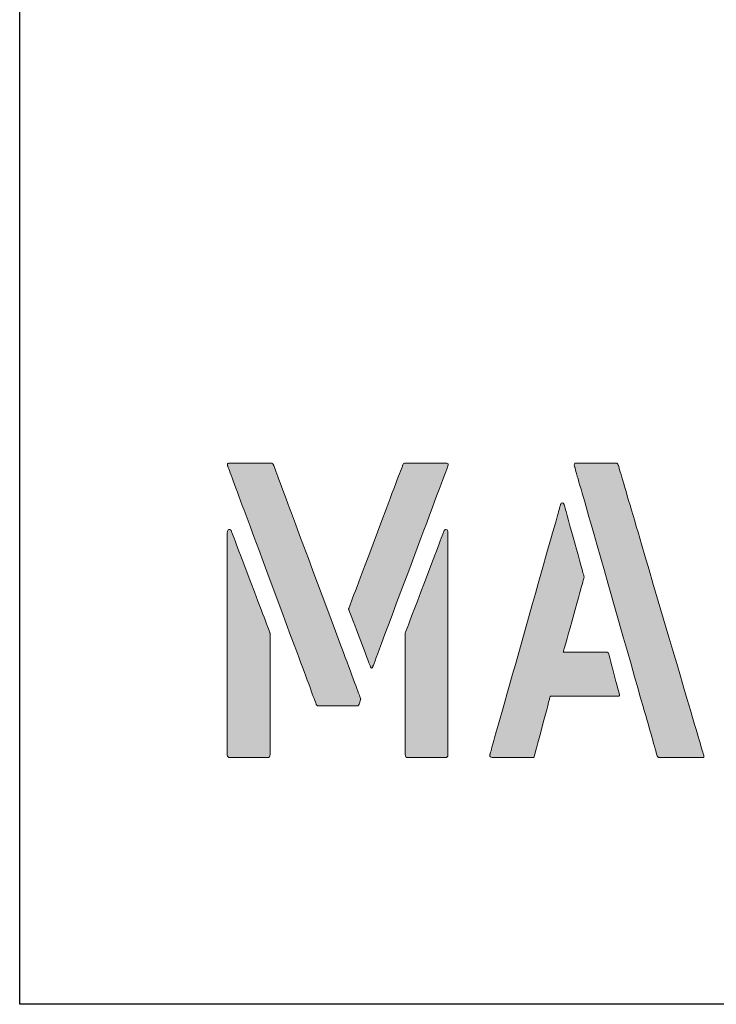
# Model space of a CAD drawing. Units: millimetres. Extents: x 200 to 2209, y 0 to 1738.
# Drawn here: x 1690 to 1719, y 973 to 1013 of the extents above; entities that cross this region are included whole.
import ezdxf

# ---------------------------------------------------------------- set-up
doc = ezdxf.new("R2010")
doc.units = ezdxf.units.MM
doc.header["$LTSCALE"] = 25
for name, color, linetype, true_color in [('découpe extrieur', 6, 'Continuous', 0xff00ff), ('gravure image', 5, 'Continuous', 0x0000ff), ('texte', 250, 'Continuous', 0x333333)]:
    doc.layers.add(name, color=color, linetype=linetype, true_color=true_color)

msp = doc.modelspace()

# ---------------------------------------------------------------- hatches: boundary and pattern name
at = {"layer": 'gravure image'}
for points in [[(1704.237, 985.036), (1704.231, 985.036), (1704.214, 985.036), (1704.186, 985.036), (1704.149, 985.036), (1704.05, 985.036), (1703.922, 985.036), (1703.774, 985.036), (1703.611, 985.036), (1703.269, 985.036), (1703.104, 985.036), (1702.952, 985.036), (1702.819, 985.036), (1702.713, 985.036), (1702.672, 985.036), (1702.64, 985.036), (1702.618, 985.036), (1702.607, 985.036), (1702.601, 985.041), (1702.574, 985.076), (1702.556, 985.102), (1702.554, 985.106), (1702.549, 985.119), (1702.538, 985.149), (1702.52, 985.196), (1702.497, 985.259), (1702.468, 985.337), (1702.433, 985.43), (1702.394, 985.537), (1702.349, 985.658), (1702.299, 985.791), (1702.245, 985.937), (1702.187, 986.094), (1702.124, 986.262), (1702.058, 986.441), (1701.988, 986.629), (1701.915, 986.826), (1701.838, 987.032), (1701.677, 987.466), (1701.506, 987.926), (1701.328, 988.407), (1701.143, 988.903), (1700.955, 989.411), (1700.573, 990.437), (1700.384, 990.947), (1700.199, 991.446), (1700.019, 991.931), (1699.846, 992.396), (1699.682, 992.836), (1699.605, 993.045), (1699.53, 993.246), (1699.458, 993.438), (1699.391, 993.621), (1699.326, 993.794), (1699.266, 993.956), (1699.21, 994.107), (1699.158, 994.246), (1699.111, 994.373), (1699.069, 994.486), (1699.032, 994.585), (1699.001, 994.67), (1698.975, 994.74), (1698.955, 994.794), (1698.941, 994.832), (1698.933, 994.852), (1698.929, 994.862), (1698.924, 994.878), (1698.917, 994.906), (1698.917, 994.93), (1698.924, 994.948), (1698.938, 994.962), (1698.959, 994.972), (1698.986, 994.976), (1699.001, 994.977), (1699.01, 994.977), (1699.03, 994.977), (1699.061, 994.977), (1699.102, 994.977), (1699.209, 994.977), (1699.344, 994.977), (1699.501, 994.977), (1699.85, 994.977), (1700.199, 994.977), (1700.356, 994.977), (1700.492, 994.977), (1700.599, 994.977), (1700.64, 994.977), (1700.671, 994.977), (1700.691, 994.977), (1700.7, 994.977), (1700.708, 994.976), (1700.743, 994.968), (1700.772, 994.95), (1700.796, 994.92), (1700.801, 994.911), (1700.804, 994.904), (1700.812, 994.884), (1700.826, 994.847), (1700.846, 994.794), (1700.871, 994.725), (1700.902, 994.642), (1700.939, 994.544), (1700.98, 994.433), (1701.026, 994.309), (1701.077, 994.172), (1701.132, 994.024), (1701.192, 993.865), (1701.255, 993.695), (1701.322, 993.515), (1701.393, 993.326), (1701.466, 993.129), (1701.543, 992.923), (1701.704, 992.491), (1701.874, 992.034), (1702.052, 991.558), (1702.235, 991.067), (1702.421, 990.567), (1702.797, 989.559), (1702.983, 989.06), (1703.165, 988.572), (1703.341, 988.1), (1703.509, 987.648), (1703.668, 987.222), (1703.744, 987.02), (1703.816, 986.826), (1703.885, 986.641), (1703.95, 986.466), (1704.012, 986.301), (1704.069, 986.146), (1704.123, 986.003), (1704.172, 985.872), (1704.216, 985.754), (1704.255, 985.648), (1704.289, 985.557), (1704.318, 985.48), (1704.341, 985.418), (1704.358, 985.372), (1704.369, 985.343), (1704.374, 985.33), (1704.374, 985.329), (1704.37, 985.315), (1704.362, 985.286), (1704.341, 985.208), (1704.331, 985.173), (1704.325, 985.148), (1704.321, 985.137), (1704.311, 985.11), (1704.289, 985.069), (1704.264, 985.044)], [(1706.159, 994.977), (1706.174, 994.977), (1706.216, 994.977), (1706.283, 994.977), (1706.37, 994.977), (1706.474, 994.977), (1706.592, 994.977), (1706.858, 994.977), (1707.138, 994.977), (1707.407, 994.977), (1707.529, 994.977), (1707.637, 994.977), (1707.73, 994.977), (1707.802, 994.977), (1707.852, 994.977), (1707.875, 994.977), (1707.894, 994.976), (1707.927, 994.966), (1707.947, 994.948), (1707.953, 994.919), (1707.947, 994.88), (1707.945, 994.874), (1707.94, 994.86), (1707.922, 994.812), (1707.892, 994.731), (1707.85, 994.618), (1707.797, 994.477), (1707.734, 994.308), (1707.661, 994.115), (1707.58, 993.898), (1707.491, 993.66), (1707.396, 993.403), (1707.293, 993.13), (1707.185, 992.841), (1707.073, 992.539), (1706.956, 992.227), (1706.835, 991.905), (1706.588, 991.243), (1706.336, 990.57), (1706.086, 989.901), (1705.844, 989.253), (1705.728, 988.941), (1705.616, 988.641), (1705.509, 988.355), (1705.407, 988.083), (1705.312, 987.829), (1705.224, 987.594), (1705.145, 987.381), (1705.073, 987.191), (1705.012, 987.026), (1704.96, 986.888), (1704.92, 986.78), (1704.891, 986.704), (1704.875, 986.66), (1704.871, 986.649), (1704.865, 986.635), (1704.843, 986.595), (1704.82, 986.582), (1704.798, 986.595), (1704.775, 986.635), (1704.763, 986.666), (1704.755, 986.688), (1704.743, 986.719), (1704.71, 986.806), (1704.667, 986.921), (1704.613, 987.061), (1704.553, 987.221), (1704.486, 987.396), (1704.198, 988.156), (1704.13, 988.338), (1704.065, 988.507), (1704.008, 988.659), (1703.958, 988.79), (1703.919, 988.893), (1703.892, 988.966), (1703.883, 988.989), (1703.878, 989.003), (1703.876, 989.007), (1703.882, 989.024), (1703.898, 989.065), (1703.922, 989.13), (1703.955, 989.216), (1703.995, 989.323), (1704.043, 989.449), (1704.097, 989.593), (1704.157, 989.752), (1704.222, 989.926), (1704.293, 990.114), (1704.368, 990.313), (1704.529, 990.74), (1704.701, 991.198), (1704.88, 991.673), (1705.241, 992.633), (1705.414, 993.093), (1705.577, 993.526), (1705.653, 993.728), (1705.725, 993.919), (1705.792, 994.097), (1705.854, 994.261), (1705.91, 994.409), (1705.959, 994.54), (1706.001, 994.653), (1706.036, 994.745), (1706.063, 994.816), (1706.081, 994.864), (1706.09, 994.888), (1706.091, 994.893), (1706.096, 994.911), (1706.121, 994.96)], [(1718.393, 982.926), (1718.387, 982.926), (1718.372, 982.926), (1718.347, 982.926), (1718.314, 982.926), (1718.272, 982.926), (1718.223, 982.926), (1718.106, 982.926), (1717.967, 982.926), (1717.811, 982.926), (1717.474, 982.926), (1717.137, 982.926), (1716.982, 982.926), (1716.843, 982.926), (1716.725, 982.926), (1716.676, 982.926), (1716.635, 982.926), (1716.601, 982.926), (1716.576, 982.926), (1716.561, 982.926), (1716.556, 982.926), (1716.534, 982.95), (1716.504, 982.994), (1716.501, 983.002), (1716.494, 983.028), (1716.482, 983.069), (1716.466, 983.127), (1716.445, 983.199), (1716.42, 983.286), (1716.391, 983.388), (1716.359, 983.503), (1716.322, 983.631), (1716.282, 983.771), (1716.239, 983.923), (1716.192, 984.087), (1716.142, 984.261), (1716.089, 984.446), (1716.034, 984.641), (1715.975, 984.845), (1715.915, 985.057), (1715.852, 985.278), (1715.787, 985.506), (1715.72, 985.741), (1715.58, 986.231), (1715.434, 986.742), (1715.283, 987.27), (1715.128, 987.812), (1714.813, 988.916), (1714.498, 990.021), (1714.343, 990.563), (1714.192, 991.091), (1714.046, 991.602), (1713.906, 992.092), (1713.839, 992.327), (1713.774, 992.555), (1713.711, 992.776), (1713.65, 992.988), (1713.592, 993.192), (1713.537, 993.387), (1713.484, 993.572), (1713.434, 993.746), (1713.387, 993.91), (1713.344, 994.062), (1713.304, 994.202), (1713.267, 994.33), (1713.234, 994.445), (1713.206, 994.547), (1713.181, 994.634), (1713.16, 994.706), (1713.144, 994.764), (1713.132, 994.805), (1713.124, 994.831), (1713.122, 994.839), (1713.112, 994.899), (1713.118, 994.942), (1713.138, 994.968), (1713.173, 994.977), (1713.178, 994.977), (1713.192, 994.977), (1713.215, 994.977), (1713.245, 994.977), (1713.327, 994.977), (1713.434, 994.977), (1713.56, 994.977), (1713.7, 994.977), (1714.006, 994.977), (1714.312, 994.977), (1714.452, 994.977), (1714.578, 994.977), (1714.685, 994.977), (1714.767, 994.977), (1714.797, 994.977), (1714.82, 994.977), (1714.834, 994.977), (1714.839, 994.977), (1714.856, 994.972), (1714.873, 994.959), (1714.89, 994.938), (1714.908, 994.908), (1714.91, 994.899), (1714.918, 994.874), (1714.93, 994.832), (1714.947, 994.774), (1714.968, 994.701), (1714.994, 994.614), (1715.024, 994.512), (1715.058, 994.397), (1715.096, 994.268), (1715.137, 994.127), (1715.182, 993.974), (1715.231, 993.81), (1715.282, 993.635), (1715.337, 993.449), (1715.395, 993.254), (1715.455, 993.049), (1715.518, 992.836), (1715.583, 992.614), (1715.65, 992.385), (1715.72, 992.148), (1715.865, 991.657), (1716.016, 991.144), (1716.172, 990.613), (1716.332, 990.069), (1716.659, 988.959), (1716.985, 987.85), (1717.145, 987.306), (1717.301, 986.775), (1717.453, 986.262), (1717.597, 985.77), (1717.667, 985.534), (1717.734, 985.305), (1717.8, 985.083), (1717.862, 984.87), (1717.923, 984.665), (1717.98, 984.47), (1718.035, 984.284), (1718.086, 984.109), (1718.135, 983.944), (1718.18, 983.791), (1718.221, 983.65), (1718.259, 983.522), (1718.293, 983.407), (1718.323, 983.305), (1718.349, 983.217), (1718.37, 983.144), (1718.387, 983.087), (1718.399, 983.045), (1718.407, 983.019), (1718.409, 983.011), (1718.415, 982.974), (1718.414, 982.947), (1718.407, 982.931)], [(1711.405, 982.926), (1711.391, 982.926), (1711.351, 982.926), (1711.288, 982.926), (1711.205, 982.926), (1711.106, 982.926), (1710.994, 982.926), (1710.742, 982.926), (1710.476, 982.926), (1710.22, 982.926), (1710.104, 982.926), (1710.001, 982.926), (1709.914, 982.926), (1709.845, 982.926), (1709.798, 982.926), (1709.776, 982.926), (1709.753, 982.927), (1709.711, 982.935), (1709.681, 982.954), (1709.662, 982.983), (1709.654, 983.022), (1709.654, 983.027), (1709.655, 983.031), (1709.659, 983.045), (1709.666, 983.069), (1709.676, 983.105), (1709.689, 983.15), (1709.705, 983.206), (1709.723, 983.272), (1709.744, 983.346), (1709.768, 983.43), (1709.794, 983.523), (1709.823, 983.624), (1709.854, 983.734), (1709.922, 983.975), (1709.998, 984.246), (1710.082, 984.543), (1710.173, 984.863), (1710.27, 985.205), (1710.371, 985.566), (1710.478, 985.942), (1710.588, 986.333), (1710.702, 986.734), (1710.935, 987.561), (1711.173, 988.402), (1711.409, 989.237), (1711.524, 989.646), (1711.638, 990.046), (1711.747, 990.435), (1711.853, 990.809), (1711.954, 991.167), (1712.05, 991.506), (1712.14, 991.823), (1712.223, 992.117), (1712.298, 992.383), (1712.365, 992.621), (1712.395, 992.728), (1712.423, 992.827), (1712.449, 992.917), (1712.472, 992.998), (1712.492, 993.07), (1712.51, 993.133), (1712.525, 993.186), (1712.537, 993.229), (1712.546, 993.261), (1712.552, 993.283), (1712.555, 993.293), (1712.556, 993.295), (1712.558, 993.301), (1712.581, 993.333), (1712.618, 993.345), (1712.658, 993.338), (1712.685, 993.312), (1712.69, 993.302), (1712.695, 993.286), (1712.701, 993.265), (1712.71, 993.232), (1712.722, 993.188), (1712.737, 993.134), (1712.755, 993.07), (1712.775, 992.997), (1712.821, 992.828), (1712.876, 992.631), (1712.935, 992.414), (1713, 992.182), (1713.066, 991.941), (1713.201, 991.454), (1713.265, 991.22), (1713.326, 991), (1713.381, 990.801), (1713.429, 990.627), (1713.449, 990.552), (1713.468, 990.485), (1713.484, 990.428), (1713.496, 990.381), (1713.506, 990.345), (1713.513, 990.321), (1713.517, 990.309), (1713.516, 990.305), (1713.512, 990.291), (1713.505, 990.264), (1713.494, 990.225), (1713.48, 990.175), (1713.463, 990.115), (1713.444, 990.045), (1713.422, 989.967), (1713.397, 989.88), (1713.343, 989.685), (1713.282, 989.468), (1713.217, 989.232), (1713.148, 988.986), (1713.008, 988.484), (1712.939, 988.24), (1712.875, 988.01), (1712.816, 987.798), (1712.764, 987.611), (1712.741, 987.529), (1712.72, 987.455), (1712.702, 987.391), (1712.687, 987.336), (1712.675, 987.293), (1712.666, 987.261), (1712.66, 987.241), (1712.658, 987.234), (1712.674, 987.234), (1712.718, 987.234), (1712.788, 987.234), (1712.879, 987.234), (1712.989, 987.234), (1713.113, 987.234), (1713.392, 987.234), (1713.686, 987.234), (1713.969, 987.234), (1714.096, 987.234), (1714.211, 987.234), (1714.308, 987.234), (1714.384, 987.234), (1714.436, 987.234), (1714.46, 987.234), (1714.465, 987.234), (1714.473, 987.23), (1714.497, 987.214), (1714.511, 987.202), (1714.513, 987.197), (1714.521, 987.17), (1714.534, 987.118), (1714.554, 987.043), (1714.579, 986.949), (1714.607, 986.839), (1714.639, 986.717), (1714.674, 986.586), (1714.818, 986.038), (1714.851, 985.911), (1714.881, 985.796), (1714.908, 985.695), (1714.93, 985.611), (1714.946, 985.549), (1714.956, 985.511), (1714.959, 985.499), (1714.961, 985.491), (1714.962, 985.467), (1714.955, 985.449), (1714.939, 985.437), (1714.916, 985.432), (1714.909, 985.432), (1714.905, 985.432), (1714.89, 985.432), (1714.864, 985.432), (1714.827, 985.432), (1714.781, 985.432), (1714.725, 985.432), (1714.589, 985.432), (1714.423, 985.432), (1714.234, 985.432), (1714.028, 985.432), (1713.582, 985.432), (1713.131, 985.432), (1712.916, 985.432), (1712.716, 985.432), (1712.537, 985.432), (1712.383, 985.432), (1712.318, 985.432), (1712.261, 985.432), (1712.213, 985.432), (1712.175, 985.432), (1712.147, 985.432), (1712.131, 985.432), (1712.125, 985.425), (1712.12, 985.407), (1712.113, 985.38), (1712.103, 985.344), (1712.092, 985.299), (1712.062, 985.186), (1712.025, 985.045), (1711.982, 984.883), (1711.934, 984.703), (1711.831, 984.311), (1711.724, 983.908), (1711.673, 983.714), (1711.625, 983.532), (1711.582, 983.367), (1711.544, 983.223), (1711.513, 983.106), (1711.5, 983.058), (1711.49, 983.02), (1711.482, 982.99), (1711.477, 982.969), (1711.474, 982.959), (1711.473, 982.957), (1711.469, 982.951), (1711.444, 982.932)], [(1700.545, 982.926), (1700.528, 982.926), (1700.48, 982.926), (1700.406, 982.926), (1700.309, 982.926), (1700.195, 982.926), (1700.067, 982.926), (1699.79, 982.926), (1699.513, 982.926), (1699.385, 982.926), (1699.271, 982.926), (1699.174, 982.926), (1699.1, 982.926), (1699.052, 982.926), (1699.035, 982.926), (1698.982, 982.932), (1698.945, 982.951), (1698.922, 982.983), (1698.915, 983.028), (1698.915, 983.035), (1698.915, 983.054), (1698.915, 983.086), (1698.915, 983.13), (1698.915, 983.186), (1698.915, 983.253), (1698.915, 983.331), (1698.915, 983.419), (1698.915, 983.517), (1698.915, 983.625), (1698.915, 983.868), (1698.915, 984.144), (1698.915, 984.45), (1698.915, 984.782), (1698.915, 985.138), (1698.915, 985.514), (1698.915, 985.907), (1698.915, 986.313), (1698.915, 986.729), (1698.915, 987.577), (1698.915, 988.426), (1698.915, 988.842), (1698.915, 989.248), (1698.915, 989.64), (1698.915, 990.016), (1698.915, 990.372), (1698.915, 990.705), (1698.915, 991.011), (1698.915, 991.287), (1698.915, 991.53), (1698.915, 991.637), (1698.915, 991.736), (1698.915, 991.824), (1698.915, 991.902), (1698.915, 991.969), (1698.915, 992.024), (1698.915, 992.068), (1698.915, 992.1), (1698.915, 992.12), (1698.915, 992.127), (1698.919, 992.18), (1698.932, 992.221), (1698.953, 992.249), (1698.983, 992.264), (1699.015, 992.259), (1699.043, 992.243), (1699.067, 992.216), (1699.086, 992.178), (1699.091, 992.166), (1699.104, 992.131), (1699.125, 992.075), (1699.154, 991.999), (1699.19, 991.905), (1699.232, 991.794), (1699.28, 991.668), (1699.333, 991.528), (1699.391, 991.376), (1699.453, 991.213), (1699.586, 990.861), (1699.729, 990.485), (1699.876, 990.097), (1700.023, 989.709), (1700.166, 989.333), (1700.299, 988.981), (1700.361, 988.819), (1700.419, 988.666), (1700.472, 988.526), (1700.52, 988.4), (1700.562, 988.289), (1700.598, 988.195), (1700.626, 988.119), (1700.648, 988.063), (1700.661, 988.028), (1700.665, 988.016), (1700.665, 988.002), (1700.665, 987.96), (1700.665, 987.893), (1700.665, 987.803), (1700.665, 987.69), (1700.665, 987.557), (1700.665, 987.407), (1700.665, 987.239), (1700.665, 987.058), (1700.665, 986.863), (1700.665, 986.443), (1700.665, 985.994), (1700.665, 985.531), (1700.665, 985.067), (1700.665, 984.618), (1700.665, 984.198), (1700.665, 984.004), (1700.665, 983.822), (1700.665, 983.655), (1700.665, 983.504), (1700.665, 983.371), (1700.665, 983.259), (1700.665, 983.168), (1700.665, 983.101), (1700.665, 983.059), (1700.665, 983.045), (1700.658, 982.992), (1700.635, 982.955), (1700.598, 982.933)], [(1706.314, 982.926), (1706.261, 982.933), (1706.224, 982.955), (1706.201, 982.992), (1706.194, 983.045), (1706.194, 983.059), (1706.194, 983.101), (1706.194, 983.168), (1706.194, 983.259), (1706.194, 983.371), (1706.194, 983.504), (1706.194, 983.655), (1706.194, 983.822), (1706.194, 984.004), (1706.194, 984.198), (1706.194, 984.618), (1706.194, 985.067), (1706.194, 985.531), (1706.194, 985.994), (1706.194, 986.443), (1706.194, 986.863), (1706.194, 987.058), (1706.194, 987.239), (1706.194, 987.407), (1706.194, 987.557), (1706.194, 987.69), (1706.194, 987.803), (1706.194, 987.893), (1706.194, 987.96), (1706.194, 988.002), (1706.194, 988.016), (1706.198, 988.028), (1706.211, 988.063), (1706.233, 988.119), (1706.261, 988.195), (1706.297, 988.289), (1706.339, 988.4), (1706.387, 988.526), (1706.44, 988.666), (1706.498, 988.819), (1706.56, 988.981), (1706.693, 989.333), (1706.836, 989.709), (1706.983, 990.097), (1707.131, 990.485), (1707.273, 990.861), (1707.407, 991.213), (1707.468, 991.376), (1707.526, 991.528), (1707.579, 991.668), (1707.627, 991.794), (1707.669, 991.905), (1707.705, 991.999), (1707.734, 992.075), (1707.755, 992.131), (1707.768, 992.166), (1707.773, 992.178), (1707.792, 992.216), (1707.816, 992.243), (1707.844, 992.259), (1707.876, 992.264), (1707.906, 992.249), (1707.928, 992.221), (1707.941, 992.18), (1707.945, 992.127), (1707.945, 992.12), (1707.945, 992.1), (1707.945, 992.068), (1707.945, 992.024), (1707.945, 991.969), (1707.945, 991.902), (1707.945, 991.824), (1707.945, 991.736), (1707.945, 991.637), (1707.945, 991.53), (1707.945, 991.287), (1707.945, 991.011), (1707.945, 990.705), (1707.945, 990.372), (1707.945, 990.016), (1707.945, 989.64), (1707.945, 989.248), (1707.945, 988.842), (1707.945, 988.426), (1707.945, 987.577), (1707.945, 986.729), (1707.945, 986.313), (1707.945, 985.907), (1707.945, 985.514), (1707.945, 985.138), (1707.945, 984.782), (1707.945, 984.45), (1707.945, 984.144), (1707.945, 983.868), (1707.945, 983.625), (1707.945, 983.517), (1707.945, 983.419), (1707.945, 983.331), (1707.945, 983.253), (1707.945, 983.186), (1707.945, 983.13), (1707.945, 983.086), (1707.945, 983.054), (1707.945, 983.035), (1707.945, 983.028), (1707.937, 982.983), (1707.915, 982.951), (1707.877, 982.932), (1707.825, 982.926), (1707.808, 982.926), (1707.76, 982.926), (1707.685, 982.926), (1707.589, 982.926), (1707.474, 982.926), (1707.347, 982.926), (1707.069, 982.926), (1706.792, 982.926), (1706.664, 982.926), (1706.55, 982.926), (1706.453, 982.926), (1706.379, 982.926), (1706.331, 982.926)]]:
    msp.add_hatch(color=256, dxfattribs=at).paths.add_polyline_path(points, flags=0)

# ---------------------------------------------------------------- linework, layer by layer
at = {"layer": 'découpe extrieur'}
msp.add_lwpolyline([(1803.967, 972.826), (1690.421, 972.826), (1690.421, 1032.027)], dxfattribs=at)
msp.add_open_spline([(1690.421, 1032.027), (1776.423, 1017.491), (1803.967, 972.826)], degree=2, dxfattribs=at)
at = {"layer": 'texte', "lineweight": 0}
for points in [[(1704.237, 985.036), (1704.231, 985.036), (1704.214, 985.036), (1704.186, 985.036), (1704.149, 985.036), (1704.05, 985.036), (1703.922, 985.036), (1703.774, 985.036), (1703.611, 985.036), (1703.269, 985.036), (1703.104, 985.036), (1702.952, 985.036), (1702.819, 985.036), (1702.713, 985.036), (1702.672, 985.036), (1702.64, 985.036), (1702.618, 985.036), (1702.607, 985.036), (1702.601, 985.041), (1702.574, 985.076), (1702.556, 985.102), (1702.554, 985.106), (1702.549, 985.119), (1702.538, 985.149), (1702.52, 985.196), (1702.497, 985.259), (1702.468, 985.337), (1702.433, 985.43), (1702.394, 985.537), (1702.349, 985.658), (1702.299, 985.791), (1702.245, 985.937), (1702.187, 986.094), (1702.124, 986.262), (1702.058, 986.441), (1701.988, 986.629), (1701.915, 986.826), (1701.838, 987.032), (1701.677, 987.466), (1701.506, 987.926), (1701.328, 988.407), (1701.143, 988.903), (1700.955, 989.411), (1700.573, 990.437), (1700.384, 990.947), (1700.199, 991.446), (1700.019, 991.931), (1699.846, 992.396), (1699.682, 992.836), (1699.605, 993.045), (1699.53, 993.246), (1699.458, 993.438), (1699.391, 993.621), (1699.326, 993.794), (1699.266, 993.956), (1699.21, 994.107), (1699.158, 994.246), (1699.111, 994.373), (1699.069, 994.486), (1699.032, 994.585), (1699.001, 994.67), (1698.975, 994.74), (1698.955, 994.794), (1698.941, 994.832), (1698.933, 994.852), (1698.929, 994.862), (1698.924, 994.878), (1698.917, 994.906), (1698.917, 994.93), (1698.924, 994.948), (1698.938, 994.962), (1698.959, 994.972), (1698.986, 994.976), (1699.001, 994.977), (1699.01, 994.977), (1699.03, 994.977), (1699.061, 994.977), (1699.102, 994.977), (1699.209, 994.977), (1699.344, 994.977), (1699.501, 994.977), (1699.85, 994.977), (1700.199, 994.977), (1700.356, 994.977), (1700.492, 994.977), (1700.599, 994.977), (1700.64, 994.977), (1700.671, 994.977), (1700.691, 994.977), (1700.7, 994.977), (1700.708, 994.976), (1700.743, 994.968), (1700.772, 994.95), (1700.796, 994.92), (1700.801, 994.911), (1700.804, 994.904), (1700.812, 994.884), (1700.826, 994.847), (1700.846, 994.794), (1700.871, 994.725), (1700.902, 994.642), (1700.939, 994.544), (1700.98, 994.433), (1701.026, 994.309), (1701.077, 994.172), (1701.132, 994.024), (1701.192, 993.865), (1701.255, 993.695), (1701.322, 993.515), (1701.393, 993.326), (1701.466, 993.129), (1701.543, 992.923), (1701.704, 992.491), (1701.874, 992.034), (1702.052, 991.558), (1702.235, 991.067), (1702.421, 990.567), (1702.797, 989.559), (1702.983, 989.06), (1703.165, 988.572), (1703.341, 988.1), (1703.509, 987.648), (1703.668, 987.222), (1703.744, 987.02), (1703.816, 986.826), (1703.885, 986.641), (1703.95, 986.466), (1704.012, 986.301), (1704.069, 986.146), (1704.123, 986.003), (1704.172, 985.872), (1704.216, 985.754), (1704.255, 985.648), (1704.289, 985.557), (1704.318, 985.48), (1704.341, 985.418), (1704.358, 985.372), (1704.369, 985.343), (1704.374, 985.33), (1704.374, 985.329), (1704.37, 985.315), (1704.362, 985.286), (1704.341, 985.208), (1704.331, 985.173), (1704.325, 985.148), (1704.321, 985.137), (1704.311, 985.11), (1704.289, 985.069), (1704.264, 985.044)], [(1706.159, 994.977), (1706.174, 994.977), (1706.216, 994.977), (1706.283, 994.977), (1706.37, 994.977), (1706.474, 994.977), (1706.592, 994.977), (1706.858, 994.977), (1707.138, 994.977), (1707.407, 994.977), (1707.529, 994.977), (1707.637, 994.977), (1707.73, 994.977), (1707.802, 994.977), (1707.852, 994.977), (1707.875, 994.977), (1707.894, 994.976), (1707.927, 994.966), (1707.947, 994.948), (1707.953, 994.919), (1707.947, 994.88), (1707.945, 994.874), (1707.94, 994.86), (1707.922, 994.812), (1707.892, 994.731), (1707.85, 994.618), (1707.797, 994.477), (1707.734, 994.308), (1707.661, 994.115), (1707.58, 993.898), (1707.491, 993.66), (1707.396, 993.403), (1707.293, 993.13), (1707.185, 992.841), (1707.073, 992.539), (1706.956, 992.227), (1706.835, 991.905), (1706.588, 991.243), (1706.336, 990.57), (1706.086, 989.901), (1705.844, 989.253), (1705.728, 988.941), (1705.616, 988.641), (1705.509, 988.355), (1705.407, 988.083), (1705.312, 987.829), (1705.224, 987.594), (1705.145, 987.381), (1705.073, 987.191), (1705.012, 987.026), (1704.96, 986.888), (1704.92, 986.78), (1704.891, 986.704), (1704.875, 986.66), (1704.871, 986.649), (1704.865, 986.635), (1704.843, 986.595), (1704.82, 986.582), (1704.798, 986.595), (1704.775, 986.635), (1704.763, 986.666), (1704.755, 986.688), (1704.743, 986.719), (1704.71, 986.806), (1704.667, 986.921), (1704.613, 987.061), (1704.553, 987.221), (1704.486, 987.396), (1704.198, 988.156), (1704.13, 988.338), (1704.065, 988.507), (1704.008, 988.659), (1703.958, 988.79), (1703.919, 988.893), (1703.892, 988.966), (1703.883, 988.989), (1703.878, 989.003), (1703.876, 989.007), (1703.882, 989.024), (1703.898, 989.065), (1703.922, 989.13), (1703.955, 989.216), (1703.995, 989.323), (1704.043, 989.449), (1704.097, 989.593), (1704.157, 989.752), (1704.222, 989.926), (1704.293, 990.114), (1704.368, 990.313), (1704.529, 990.74), (1704.701, 991.198), (1704.88, 991.673), (1705.241, 992.633), (1705.414, 993.093), (1705.577, 993.526), (1705.653, 993.728), (1705.725, 993.919), (1705.792, 994.097), (1705.854, 994.261), (1705.91, 994.409), (1705.959, 994.54), (1706.001, 994.653), (1706.036, 994.745), (1706.063, 994.816), (1706.081, 994.864), (1706.09, 994.888), (1706.091, 994.893), (1706.096, 994.911), (1706.121, 994.96)], [(1718.393, 982.926), (1718.387, 982.926), (1718.372, 982.926), (1718.347, 982.926), (1718.314, 982.926), (1718.272, 982.926), (1718.223, 982.926), (1718.106, 982.926), (1717.967, 982.926), (1717.811, 982.926), (1717.474, 982.926), (1717.137, 982.926), (1716.982, 982.926), (1716.843, 982.926), (1716.725, 982.926), (1716.676, 982.926), (1716.635, 982.926), (1716.601, 982.926), (1716.576, 982.926), (1716.561, 982.926), (1716.556, 982.926), (1716.534, 982.95), (1716.504, 982.994), (1716.501, 983.002), (1716.494, 983.028), (1716.482, 983.069), (1716.466, 983.127), (1716.445, 983.199), (1716.42, 983.286), (1716.391, 983.388), (1716.359, 983.503), (1716.322, 983.631), (1716.282, 983.771), (1716.239, 983.923), (1716.192, 984.087), (1716.142, 984.261), (1716.089, 984.446), (1716.034, 984.641), (1715.975, 984.845), (1715.915, 985.057), (1715.852, 985.278), (1715.787, 985.506), (1715.72, 985.741), (1715.58, 986.231), (1715.434, 986.742), (1715.283, 987.27), (1715.128, 987.812), (1714.813, 988.916), (1714.498, 990.021), (1714.343, 990.563), (1714.192, 991.091), (1714.046, 991.602), (1713.906, 992.092), (1713.839, 992.327), (1713.774, 992.555), (1713.711, 992.776), (1713.65, 992.988), (1713.592, 993.192), (1713.537, 993.387), (1713.484, 993.572), (1713.434, 993.746), (1713.387, 993.91), (1713.344, 994.062), (1713.304, 994.202), (1713.267, 994.33), (1713.234, 994.445), (1713.206, 994.547), (1713.181, 994.634), (1713.16, 994.706), (1713.144, 994.764), (1713.132, 994.805), (1713.124, 994.831), (1713.122, 994.839), (1713.112, 994.899), (1713.118, 994.942), (1713.138, 994.968), (1713.173, 994.977), (1713.178, 994.977), (1713.192, 994.977), (1713.215, 994.977), (1713.245, 994.977), (1713.327, 994.977), (1713.434, 994.977), (1713.56, 994.977), (1713.7, 994.977), (1714.006, 994.977), (1714.312, 994.977), (1714.452, 994.977), (1714.578, 994.977), (1714.685, 994.977), (1714.767, 994.977), (1714.797, 994.977), (1714.82, 994.977), (1714.834, 994.977), (1714.839, 994.977), (1714.856, 994.972), (1714.873, 994.959), (1714.89, 994.938), (1714.908, 994.908), (1714.91, 994.899), (1714.918, 994.874), (1714.93, 994.832), (1714.947, 994.774), (1714.968, 994.701), (1714.994, 994.614), (1715.024, 994.512), (1715.058, 994.397), (1715.096, 994.268), (1715.137, 994.127), (1715.182, 993.974), (1715.231, 993.81), (1715.282, 993.635), (1715.337, 993.449), (1715.395, 993.254), (1715.455, 993.049), (1715.518, 992.836), (1715.583, 992.614), (1715.65, 992.385), (1715.72, 992.148), (1715.865, 991.657), (1716.016, 991.144), (1716.172, 990.613), (1716.332, 990.069), (1716.659, 988.959), (1716.985, 987.85), (1717.145, 987.306), (1717.301, 986.775), (1717.453, 986.262), (1717.597, 985.77), (1717.667, 985.534), (1717.734, 985.305), (1717.8, 985.083), (1717.862, 984.87), (1717.923, 984.665), (1717.98, 984.47), (1718.035, 984.284), (1718.086, 984.109), (1718.135, 983.944), (1718.18, 983.791), (1718.221, 983.65), (1718.259, 983.522), (1718.293, 983.407), (1718.323, 983.305), (1718.349, 983.217), (1718.37, 983.144), (1718.387, 983.087), (1718.399, 983.045), (1718.407, 983.019), (1718.409, 983.011), (1718.415, 982.974), (1718.414, 982.947), (1718.407, 982.931)], [(1711.405, 982.926), (1711.391, 982.926), (1711.351, 982.926), (1711.288, 982.926), (1711.205, 982.926), (1711.106, 982.926), (1710.994, 982.926), (1710.742, 982.926), (1710.476, 982.926), (1710.22, 982.926), (1710.104, 982.926), (1710.001, 982.926), (1709.914, 982.926), (1709.845, 982.926), (1709.798, 982.926), (1709.776, 982.926), (1709.753, 982.927), (1709.711, 982.935), (1709.681, 982.954), (1709.662, 982.983), (1709.654, 983.022), (1709.654, 983.027), (1709.655, 983.031), (1709.659, 983.045), (1709.666, 983.069), (1709.676, 983.105), (1709.689, 983.15), (1709.705, 983.206), (1709.723, 983.272), (1709.744, 983.346), (1709.768, 983.43), (1709.794, 983.523), (1709.823, 983.624), (1709.854, 983.734), (1709.922, 983.975), (1709.998, 984.246), (1710.082, 984.543), (1710.173, 984.863), (1710.27, 985.205), (1710.371, 985.566), (1710.478, 985.942), (1710.588, 986.333), (1710.702, 986.734), (1710.935, 987.561), (1711.173, 988.402), (1711.409, 989.237), (1711.524, 989.646), (1711.638, 990.046), (1711.747, 990.435), (1711.853, 990.809), (1711.954, 991.167), (1712.05, 991.506), (1712.14, 991.823), (1712.223, 992.117), (1712.298, 992.383), (1712.365, 992.621), (1712.395, 992.728), (1712.423, 992.827), (1712.449, 992.917), (1712.472, 992.998), (1712.492, 993.07), (1712.51, 993.133), (1712.525, 993.186), (1712.537, 993.229), (1712.546, 993.261), (1712.552, 993.283), (1712.555, 993.293), (1712.556, 993.295), (1712.558, 993.301), (1712.581, 993.333), (1712.618, 993.345), (1712.658, 993.338), (1712.685, 993.312), (1712.69, 993.302), (1712.695, 993.286), (1712.701, 993.265), (1712.71, 993.232), (1712.722, 993.188), (1712.737, 993.134), (1712.755, 993.07), (1712.775, 992.997), (1712.821, 992.828), (1712.876, 992.631), (1712.935, 992.414), (1713, 992.182), (1713.066, 991.941), (1713.201, 991.454), (1713.265, 991.22), (1713.326, 991), (1713.381, 990.801), (1713.429, 990.627), (1713.449, 990.552), (1713.468, 990.485), (1713.484, 990.428), (1713.496, 990.381), (1713.506, 990.345), (1713.513, 990.321), (1713.517, 990.309), (1713.516, 990.305), (1713.512, 990.291), (1713.505, 990.264), (1713.494, 990.225), (1713.48, 990.175), (1713.463, 990.115), (1713.444, 990.045), (1713.422, 989.967), (1713.397, 989.88), (1713.343, 989.685), (1713.282, 989.468), (1713.217, 989.232), (1713.148, 988.986), (1713.008, 988.484), (1712.939, 988.24), (1712.875, 988.01), (1712.816, 987.798), (1712.764, 987.611), (1712.741, 987.529), (1712.72, 987.455), (1712.702, 987.391), (1712.687, 987.336), (1712.675, 987.293), (1712.666, 987.261), (1712.66, 987.241), (1712.658, 987.234), (1712.674, 987.234), (1712.718, 987.234), (1712.788, 987.234), (1712.879, 987.234), (1712.989, 987.234), (1713.113, 987.234), (1713.392, 987.234), (1713.686, 987.234), (1713.969, 987.234), (1714.096, 987.234), (1714.211, 987.234), (1714.308, 987.234), (1714.384, 987.234), (1714.436, 987.234), (1714.46, 987.234), (1714.465, 987.234), (1714.473, 987.23), (1714.497, 987.214), (1714.511, 987.202), (1714.513, 987.197), (1714.521, 987.17), (1714.534, 987.118), (1714.554, 987.043), (1714.579, 986.949), (1714.607, 986.839), (1714.639, 986.717), (1714.674, 986.586), (1714.818, 986.038), (1714.851, 985.911), (1714.881, 985.796), (1714.908, 985.695), (1714.93, 985.611), (1714.946, 985.549), (1714.956, 985.511), (1714.959, 985.499), (1714.961, 985.491), (1714.962, 985.467), (1714.955, 985.449), (1714.939, 985.437), (1714.916, 985.432), (1714.909, 985.432), (1714.905, 985.432), (1714.89, 985.432), (1714.864, 985.432), (1714.827, 985.432), (1714.781, 985.432), (1714.725, 985.432), (1714.589, 985.432), (1714.423, 985.432), (1714.234, 985.432), (1714.028, 985.432), (1713.582, 985.432), (1713.131, 985.432), (1712.916, 985.432), (1712.716, 985.432), (1712.537, 985.432), (1712.383, 985.432), (1712.318, 985.432), (1712.261, 985.432), (1712.213, 985.432), (1712.175, 985.432), (1712.147, 985.432), (1712.131, 985.432), (1712.125, 985.425), (1712.12, 985.407), (1712.113, 985.38), (1712.103, 985.344), (1712.092, 985.299), (1712.062, 985.186), (1712.025, 985.045), (1711.982, 984.883), (1711.934, 984.703), (1711.831, 984.311), (1711.724, 983.908), (1711.673, 983.714), (1711.625, 983.532), (1711.582, 983.367), (1711.544, 983.223), (1711.513, 983.106), (1711.5, 983.058), (1711.49, 983.02), (1711.482, 982.99), (1711.477, 982.969), (1711.474, 982.959), (1711.473, 982.957), (1711.469, 982.951), (1711.444, 982.932)], [(1700.545, 982.926), (1700.528, 982.926), (1700.48, 982.926), (1700.406, 982.926), (1700.309, 982.926), (1700.195, 982.926), (1700.067, 982.926), (1699.79, 982.926), (1699.513, 982.926), (1699.385, 982.926), (1699.271, 982.926), (1699.174, 982.926), (1699.1, 982.926), (1699.052, 982.926), (1699.035, 982.926), (1698.982, 982.932), (1698.945, 982.951), (1698.922, 982.983), (1698.915, 983.028), (1698.915, 983.035), (1698.915, 983.054), (1698.915, 983.086), (1698.915, 983.13), (1698.915, 983.186), (1698.915, 983.253), (1698.915, 983.331), (1698.915, 983.419), (1698.915, 983.517), (1698.915, 983.625), (1698.915, 983.868), (1698.915, 984.144), (1698.915, 984.45), (1698.915, 984.782), (1698.915, 985.138), (1698.915, 985.514), (1698.915, 985.907), (1698.915, 986.313), (1698.915, 986.729), (1698.915, 987.577), (1698.915, 988.426), (1698.915, 988.842), (1698.915, 989.248), (1698.915, 989.64), (1698.915, 990.016), (1698.915, 990.372), (1698.915, 990.705), (1698.915, 991.011), (1698.915, 991.287), (1698.915, 991.53), (1698.915, 991.637), (1698.915, 991.736), (1698.915, 991.824), (1698.915, 991.902), (1698.915, 991.969), (1698.915, 992.024), (1698.915, 992.068), (1698.915, 992.1), (1698.915, 992.12), (1698.915, 992.127), (1698.919, 992.18), (1698.932, 992.221), (1698.953, 992.249), (1698.983, 992.264), (1699.015, 992.259), (1699.043, 992.243), (1699.067, 992.216), (1699.086, 992.178), (1699.091, 992.166), (1699.104, 992.131), (1699.125, 992.075), (1699.154, 991.999), (1699.19, 991.905), (1699.232, 991.794), (1699.28, 991.668), (1699.333, 991.528), (1699.391, 991.376), (1699.453, 991.213), (1699.586, 990.861), (1699.729, 990.485), (1699.876, 990.097), (1700.023, 989.709), (1700.166, 989.333), (1700.299, 988.981), (1700.361, 988.819), (1700.419, 988.666), (1700.472, 988.526), (1700.52, 988.4), (1700.562, 988.289), (1700.598, 988.195), (1700.626, 988.119), (1700.648, 988.063), (1700.661, 988.028), (1700.665, 988.016), (1700.665, 988.002), (1700.665, 987.96), (1700.665, 987.893), (1700.665, 987.803), (1700.665, 987.69), (1700.665, 987.557), (1700.665, 987.407), (1700.665, 987.239), (1700.665, 987.058), (1700.665, 986.863), (1700.665, 986.443), (1700.665, 985.994), (1700.665, 985.531), (1700.665, 985.067), (1700.665, 984.618), (1700.665, 984.198), (1700.665, 984.004), (1700.665, 983.822), (1700.665, 983.655), (1700.665, 983.504), (1700.665, 983.371), (1700.665, 983.259), (1700.665, 983.168), (1700.665, 983.101), (1700.665, 983.059), (1700.665, 983.045), (1700.658, 982.992), (1700.635, 982.955), (1700.598, 982.933)], [(1706.314, 982.926), (1706.261, 982.933), (1706.224, 982.955), (1706.201, 982.992), (1706.194, 983.045), (1706.194, 983.059), (1706.194, 983.101), (1706.194, 983.168), (1706.194, 983.259), (1706.194, 983.371), (1706.194, 983.504), (1706.194, 983.655), (1706.194, 983.822), (1706.194, 984.004), (1706.194, 984.198), (1706.194, 984.618), (1706.194, 985.067), (1706.194, 985.531), (1706.194, 985.994), (1706.194, 986.443), (1706.194, 986.863), (1706.194, 987.058), (1706.194, 987.239), (1706.194, 987.407), (1706.194, 987.557), (1706.194, 987.69), (1706.194, 987.803), (1706.194, 987.893), (1706.194, 987.96), (1706.194, 988.002), (1706.194, 988.016), (1706.198, 988.028), (1706.211, 988.063), (1706.233, 988.119), (1706.261, 988.195), (1706.297, 988.289), (1706.339, 988.4), (1706.387, 988.526), (1706.44, 988.666), (1706.498, 988.819), (1706.56, 988.981), (1706.693, 989.333), (1706.836, 989.709), (1706.983, 990.097), (1707.131, 990.485), (1707.273, 990.861), (1707.407, 991.213), (1707.468, 991.376), (1707.526, 991.528), (1707.579, 991.668), (1707.627, 991.794), (1707.669, 991.905), (1707.705, 991.999), (1707.734, 992.075), (1707.755, 992.131), (1707.768, 992.166), (1707.773, 992.178), (1707.792, 992.216), (1707.816, 992.243), (1707.844, 992.259), (1707.876, 992.264), (1707.906, 992.249), (1707.928, 992.221), (1707.941, 992.18), (1707.945, 992.127), (1707.945, 992.12), (1707.945, 992.1), (1707.945, 992.068), (1707.945, 992.024), (1707.945, 991.969), (1707.945, 991.902), (1707.945, 991.824), (1707.945, 991.736), (1707.945, 991.637), (1707.945, 991.53), (1707.945, 991.287), (1707.945, 991.011), (1707.945, 990.705), (1707.945, 990.372), (1707.945, 990.016), (1707.945, 989.64), (1707.945, 989.248), (1707.945, 988.842), (1707.945, 988.426), (1707.945, 987.577), (1707.945, 986.729), (1707.945, 986.313), (1707.945, 985.907), (1707.945, 985.514), (1707.945, 985.138), (1707.945, 984.782), (1707.945, 984.45), (1707.945, 984.144), (1707.945, 983.868), (1707.945, 983.625), (1707.945, 983.517), (1707.945, 983.419), (1707.945, 983.331), (1707.945, 983.253), (1707.945, 983.186), (1707.945, 983.13), (1707.945, 983.086), (1707.945, 983.054), (1707.945, 983.035), (1707.945, 983.028), (1707.937, 982.983), (1707.915, 982.951), (1707.877, 982.932), (1707.825, 982.926), (1707.808, 982.926), (1707.76, 982.926), (1707.685, 982.926), (1707.589, 982.926), (1707.474, 982.926), (1707.347, 982.926), (1707.069, 982.926), (1706.792, 982.926), (1706.664, 982.926), (1706.55, 982.926), (1706.453, 982.926), (1706.379, 982.926), (1706.331, 982.926)]]:
    msp.add_lwpolyline(points, close=True, dxfattribs=at)

doc.saveas('drawing.dxf')
